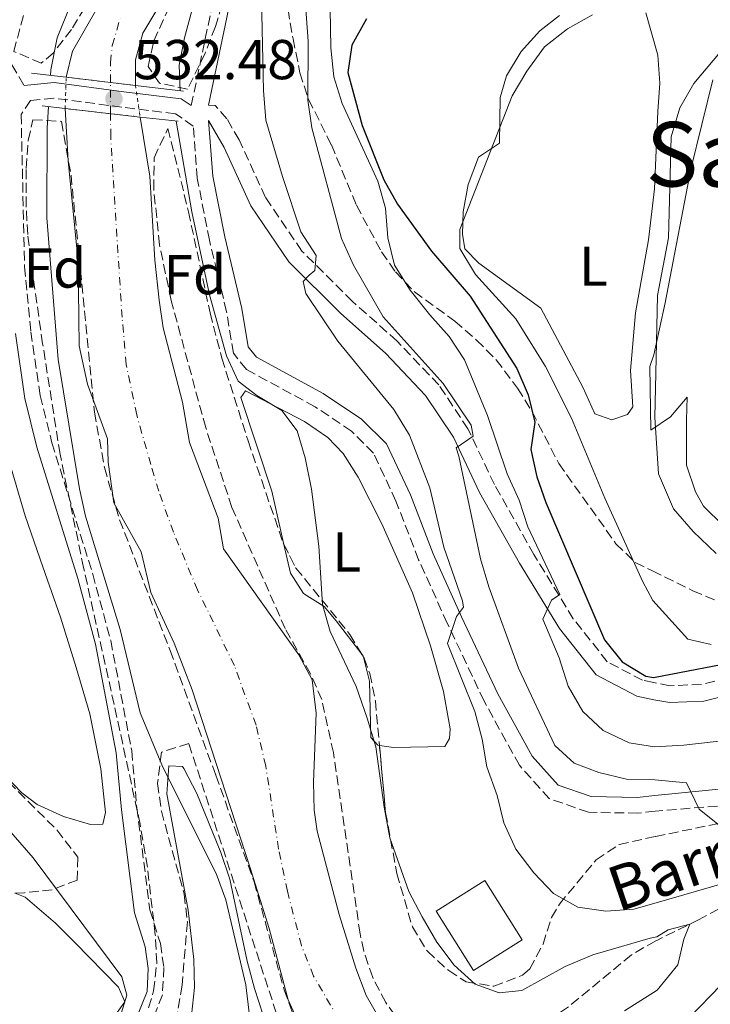
# Model space of a CAD drawing. Units: metres. Extents: x 569857 to 573321, y 4735726 to 4738074.
# Drawn here: x 571376 to 571499, y 4736928 to 4737103 of the extents above; entities that cross this region are included whole.
import ezdxf
from ezdxf.enums import TextEntityAlignment as Align

# ---------------------------------------------------------------- set-up
doc = ezdxf.new("R2010")
doc.units = ezdxf.units.M
doc.header["$MEASUREMENT"] = 0
for name, pattern in [('DGN Style 1', [1.045693079995523, 0.001739921930109024, -1.043953158065414]), ('DGN Style 3', [2.435890702152634, 1.739921930109024, -0.6959687720436097]), ('DGN Style 4', [2.7856150101045474, 1.391937544087219, -0.6959687720436097, 0.001739921930109024, -0.6959687720436097]), ('DGN Style 5', [1.217945351076317, 0.5219765790327072, -0.6959687720436097])]:
    doc.linetypes.add(name, pattern=pattern)
for name, color, linetype, lineweight in [('Barranco lineal', 142, 'DGN Style 3', 13), ('Camino', 7, 'DGN Style 3', 0), ('Cauce permanente', 151, 'Continuous', 13), ('Cauce permanente (área)', 142, 'Continuous', 13), ('Cauce permanente (área) no visto', 142, 'DGN Style 5', 0), ('Cauce permanente no visto', 142, 'DGN Style 1', 13), ('Cota de punto acotado NO terreno', 92, 'Continuous', 0), ('Curva de nivel directora', 30, 'Continuous', 30), ('Curva de nivel intermedia', 30, 'Continuous', 0), ('Edificio', 1, 'Continuous', 13), ('Eje cauce permanente (área)', 70, 'DGN Style 4', 0), ('Estanque', 4, 'Continuous', 0), ('Etiqueta de uso rústico', 92, 'Continuous', 0), ('Etiqueta de zona arbolada', 92, 'Continuous', 0), ('Línea de cambio de uso (parcela vista)', 92, 'Continuous', 0), ('Margen derecho', 7, 'Continuous', 0), ('Puente', 1, 'Continuous', 0), ('Punto acotado NO terreno (símbolo)', 7, 'Continuous', 0), ('Senda', 7, 'DGN Style 3', 0), ('Texto de arroyo-regatas y barrancos', 142, 'Continuous', 0), ('Texto de Área (paraje) menor', 7, 'Continuous', 0), ('Zona arbolada', 92, 'DGN Style 3', 0)]:
    doc.layers.add(name, color=color, linetype=linetype, lineweight=lineweight)
doc.styles.add('Style-Arial', font='arial.ttf')

# ---------------------------------------------------------------- blocks, each defined once
blk = doc.blocks.new('5PANOT')
at = {"layer": 'Estanque', "linetype": 'Continuous', "lineweight": 0}
h = blk.add_hatch(color=1, dxfattribs=at)
edge = h.paths.add_edge_path()
edge.add_arc((0, 0), 0.1559999991919335, 0, 360)

msp = doc.modelspace()

# ---------------------------------------------------------------- linework, layer by layer
at = {"layer": 'Barranco lineal', "color": 142, "linetype": 'DGN Style 3', "lineweight": 13}
msp.add_polyline3d([(571504.7599999999, 4736947.17, 531.4199999999983), (571497.0300000003, 4736942.980000001, 529.6900000000023), (571489.4299999997, 4736939.26, 530.1499999999943), (571489.25, 4736939.180000001, 530.1300000000047), (571484.9299999997, 4736936.680000001, 529.5200000000041), (571473.7000000002, 4736927.4, 527.5), (571465.4699999997, 4736921.76, 526.8300000000017), (571453.9400000004, 4736913.109999999, 526.75)], dxfattribs=at)
at = {"layer": 'Camino', "color": 7, "linetype": 'DGN Style 3', "lineweight": 0}
for points in [[(571406.3899999993, 4737088.170000002, 532.1100000000007), (571410.1399999999, 4737106.090000001, 532.279999999999), (571414.1900000002, 4737118.490000002, 534.3600000000006), (571416.6700000011, 4737123.74, 534.1900000000024), (571417.0899999992, 4737127.910000001, 533.4900000000054), (571416.6299999986, 4737132.92, 532.9700000000013), (571414.4200000003, 4737138.760000001, 533.1499999999943), (571411.1700000004, 4737144.400000002, 533.1499999999943), (571410.6899999997, 4737165.870000001, 534.0099999999948), (571407.7300000004, 4737173.77, 534.3600000000006), (571404.1299999995, 4737179.930000001, 534.7100000000064), (571400.8900000007, 4737193.02, 535.050000000003), (571396.4899999974, 4737219.080000003, 535.3999999999943)], [(571368.4600000004, 4737119.710000002, 533.8300000000017), (571371.9600000008, 4737102.820000002, 533.3099999999977), (571374.3799999993, 4737095.42, 533.3099999999977), (571376.5899999999, 4737091.760000002, 533.3399999999965)], [(571502.6899999998, 4736963.41, 540.9900000000052), (571489.1600000003, 4736962.300000002, 540.1399999999995), (571486.0899999992, 4736961.950000001, 540.1000000000058), (571477.2600000001, 4736962.100000001, 539.3999999999943), (571470.2699999985, 4736964.540000001, 539.0599999999978), (571464.9399999998, 4736970.480000001, 538.3600000000007), (571458.620000001, 4736981.949999999, 536.8099999999977), (571452.0599999985, 4736995.830000003, 534.5500000000029), (571446.9600000001, 4737007.15, 533.5099999999949), (571442.9099999999, 4737017.62, 533.1699999999983), (571438.8999999978, 4737026.190000001, 532.6499999999943), (571434.9999999995, 4737030.090000001, 532.1300000000048), (571428.4999999997, 4737034.440000001, 531.779999999999), (571416.2199999974, 4737041.09, 531.0899999999966), (571413.8999999972, 4737043.990000002, 531.0899999999966), (571412.6900000003, 4737051.410000003, 531.0899999999966), (571409.629999998, 4737064.160000001, 531.2599999999948), (571407.4699999989, 4737075.200000001, 531.6100000000006), (571406.739999998, 4737084.53, 531.779999999999), (571403.5799999974, 4737086.710000002, 532.300000000003), (571394.0199999998, 4737087.880000001, 533.1699999999983), (571381.8599999984, 4737089.510000001, 533.3399999999965), (571377.7099999997, 4737089.07, 533.3399999999965), (571376.0300000011, 4737086.609999999, 533.1699999999983), (571376.6499999979, 4737059.430000001, 532.6499999999943), (571377.7800000012, 4737047.84, 532.300000000003), (571379.4200000018, 4737036.449999999, 531.9600000000064), (571381.5199999984, 4737028.01, 531.6100000000006), (571388.8099999975, 4737004.609999999, 531.6100000000006), (571392.0199999993, 4736992.730000001, 531.6100000000006), (571395.7600000009, 4736973.070000002, 531.6100000000006), (571396.6900000009, 4736962.869999999, 531.779999999999), (571398.9999999999, 4736944.730000001, 532.6499999999943), (571400.8700000006, 4736938.710000002, 532.9900000000052), (571401.4899999975, 4736934.4, 533.6900000000023), (571401.2500000006, 4736929.540000001, 533.8600000000007), (571399.1200000005, 4736924.12, 534.0299999999991)], [(571504.5399999983, 4736986.710000002, 549.0099999999948), (571497.4200000014, 4736984.910000001, 548.5800000000019), (571491.8200000001, 4736984.689999999, 548.3600000000006), (571488.8999999987, 4736985.230000001, 548.5), (571486.9200000007, 4736985.65, 548.2400000000052), (571480.6099999985, 4736988.970000002, 547.5399999999936), (571474.5500000011, 4736996.630000002, 545.8099999999977), (571467.5300000004, 4737008.070000002, 543.729999999996), (571460.4899999974, 4737020.560000001, 541.8300000000017), (571455.7600000022, 4737030.500000002, 540.6100000000006), (571450.5599999987, 4737038.350000001, 538.7100000000065), (571443.1099999989, 4737046.15, 537.5000000000001), (571435.1499999971, 4737053.250000001, 536.4600000000064), (571426.109999998, 4737062.220000001, 534.3800000000049), (571419.6599999996, 4737071.780000002, 532.820000000007), (571414.920000001, 4737082.060000001, 532.479999999996), (571412.7600000018, 4737085.82, 532.1300000000048), (571410.6299999994, 4737088.2, 532.1300000000048), (571409.4699999995, 4737088.260000001, 532.1100000000007)]]:
    msp.add_polyline3d(points, dxfattribs=at)
at = {"layer": 'Cauce permanente', "color": 151, "linetype": 'Continuous', "lineweight": 13}
for points in [[(571403.9500000002, 4737111.449999999, 530.3899999999994), (571397.7699999996, 4737101.09, 530.2200000000012), (571396.4400000004, 4737096.310000001, 530.1100000000006), (571396.4400000004, 4737091.77, 530.0599999999977), (571384.0599999996, 4737093.230000001, 532.6699999999983), (571385.2000000002, 4737097.859999999, 529.529999999999), (571389.5999999996, 4737105.539999999, 529.529999999999)], [(571425.7699999996, 4736924.09, 526.1600000000036), (571423.6900000004, 4736928.619999999, 526.2400000000052), (571420.2800000003, 4736941.359999999, 526.7599999999948), (571416.9199999999, 4736952.199999999, 527.4499999999971), (571406.5300000003, 4736983.949999999, 527.6000000000058), (571403.3399999999, 4736992.26, 527.7200000000012), (571399.1699999999, 4737001.34, 528.1399999999994), (571397.4500000002, 4737008.560000001, 528.5099999999948), (571392.5700000003, 4737017.300000001, 528.6600000000036), (571391.54, 4737024.550000001, 529.0099999999948), (571391.4500000002, 4737028.710000001, 529.0099999999948), (571387.8799999999, 4737038.49, 529.4799999999959), (571386.3600000005, 4737045.289999999, 529.5099999999948), (571386.2300000004, 4737060.289999999, 529.3500000000058), (571384.4299999997, 4737078.32, 529.3500000000058), (571383.9000000004, 4737087.640000001, 529.3500000000058), (571397.2800000003, 4737086.130000001, 531.8500000000058), (571399.0099999999, 4737075.57, 530.0399999999936), (571399.9100000003, 4737060.600000001, 529.529999999999), (571400.6699999999, 4737053.460000001, 529.4100000000036), (571401.3899999997, 4737048.51, 529.3500000000058), (571404.8099999996, 4737035.25, 529.3500000000058), (571406.0499999998, 4737028.09, 529.1699999999983), (571411.1699999999, 4737014.600000001, 529.0099999999948), (571412.1600000003, 4737009.08, 529.0099999999948), (571425.6100000005, 4736990.17, 528.7599999999948), (571427.9400000004, 4736985.710000001, 528.6600000000036), (571428.6500000004, 4736979.800000001, 528.6600000000036), (571428.2000000002, 4736967.5, 528.3500000000058), (571428.29, 4736962.5, 528.1399999999994), (571428.8399999999, 4736958.76, 528.1000000000058), (571432.7999999998, 4736943.84, 528.1300000000047), (571435.7599999999, 4736934.32, 527.6499999999943), (571437.6200000001, 4736929.41, 527.4400000000023), (571440.0899999999, 4736925.050000001, 527.3600000000006)]]:
    msp.add_polyline3d(points, dxfattribs=at)
at = {"layer": 'Cauce permanente (área)', "color": 142, "linetype": 'Continuous', "lineweight": 13}
for points in [[(571396.4400000004, 4737091.77, 530.0599999999977), (571396.4400000004, 4737096.310000001, 530.1100000000006), (571397.7699999996, 4737101.09, 530.2200000000012), (571403.9500000002, 4737111.449999999, 530.3899999999994), (571407.9500000002, 4737120.59, 530.1999999999971), (571409.25, 4737126.4, 530.4199999999983), (571409.0700000003, 4737129.930000001, 530.570000000007), (571406.2699999996, 4737142.449999999, 531.0099999999948)], [(571389.5999999996, 4737105.539999999, 529.529999999999), (571385.2000000002, 4737097.859999999, 529.529999999999), (571384.0599999996, 4737093.230000001, 529.4600000000064)], [(571383.9000000004, 4737087.640000001, 529.3500000000058), (571384.4299999997, 4737078.32, 529.3500000000058), (571386.2300000004, 4737060.289999999, 529.3500000000058), (571386.3600000005, 4737045.289999999, 529.5099999999948), (571387.8799999999, 4737038.49, 529.4799999999959), (571391.4500000002, 4737028.710000001, 529.0099999999948), (571391.54, 4737024.550000001, 529.0099999999948), (571392.5700000003, 4737017.300000001, 528.6600000000036), (571397.4500000002, 4737008.560000001, 528.5099999999948), (571399.1699999999, 4737001.34, 528.1399999999994), (571403.3399999999, 4736992.26, 527.7200000000012), (571406.5300000003, 4736983.949999999, 527.6000000000058), (571416.9199999999, 4736952.199999999, 527.4499999999971), (571420.2800000003, 4736941.359999999, 526.7599999999948), (571423.6900000004, 4736928.619999999, 526.2400000000052), (571425.7699999996, 4736924.09, 526.1600000000036)], [(571453.9400000004, 4736913.109999999, 526.75), (571451.3600000005, 4736915.560000001, 526.929999999993), (571443.4299999997, 4736921.27, 527.2700000000041), (571440.0899999999, 4736925.050000001, 527.3600000000006), (571437.6200000001, 4736929.41, 527.4400000000023), (571435.7599999999, 4736934.32, 527.6499999999943), (571432.7999999998, 4736943.84, 528.1300000000047), (571428.8399999999, 4736958.76, 528.1000000000058), (571428.29, 4736962.5, 528.1399999999994), (571428.2000000002, 4736967.5, 528.3500000000058), (571428.6500000004, 4736979.800000001, 528.6600000000036), (571427.9400000004, 4736985.710000001, 528.6600000000036), (571425.6100000005, 4736990.17, 528.7599999999948), (571412.1600000003, 4737009.08, 529.0099999999948), (571411.1699999999, 4737014.600000001, 529.0099999999948), (571406.0499999998, 4737028.09, 529.1699999999983), (571404.8099999996, 4737035.25, 529.3500000000058), (571401.3899999997, 4737048.51, 529.3500000000058), (571400.6699999999, 4737053.460000001, 529.4100000000036), (571399.9100000003, 4737060.600000001, 529.529999999999), (571399.0099999999, 4737075.57, 530.0399999999936), (571397.2800000003, 4737086.130000001, 530.0399999999936)]]:
    msp.add_polyline3d(points, dxfattribs=at)
at = {"layer": 'Cauce permanente (área) no visto', "color": 142, "linetype": 'DGN Style 5', "lineweight": 0, "extrusion": (-0.0005626643513942295, -0.01965808587057295, 0.9998066028331345), "elevation": -92914.32532983067, "flags": 128}
msp.add_lwpolyline([(435618.0155458867, 4750587.650292517), (435618.0155458867, 4750593.243663593)], dxfattribs=at)
at = {"layer": 'Cauce permanente (área) no visto', "color": 142, "linetype": 'DGN Style 5', "lineweight": 0, "extrusion": (0.0005166782512541254, -0.003469125400733, 0.9999938490873526), "elevation": -15608.28053187097, "flags": 128}
msp.add_lwpolyline([(571396.0898579829, 4737066.127898558), (571396.9298682043, 4737060.487864622)], dxfattribs=at)
at = {"layer": 'Cauce permanente no visto', "color": 142, "linetype": 'DGN Style 1', "lineweight": 13}
msp.add_polyline3d([(571397.2800000003, 4737086.130000001, 530.0399999999936), (571397.2800000003, 4737086.130000001, 531.8500000000058), (571383.9000000004, 4737087.640000001, 532.320000000007), (571384.0599999996, 4737093.230000001, 529.4600000000064), (571396.4400000004, 4737091.77, 532.0399999999936)], close=True, dxfattribs=at)
at = {"layer": 'Curva de nivel directora', "color": 30, "linetype": 'Continuous', "lineweight": 30, "elevation": 550.0000000000001, "flags": 128}
msp.add_lwpolyline([(571437.6799999997, 4737103.65), (571435.0099999985, 4737098.980000001), (571434.3400000002, 4737094.07), (571436.8999999994, 4737084.62), (571440.7399999995, 4737074.920000002), (571443.1899999992, 4737070.560000001), (571449.24, 4737062.230000001), (571456.1800000002, 4737054.190000001), (571464.4900000006, 4737041.26), (571466.509999999, 4737036.550000003), (571467.6800000002, 4737031.680000001), (571466.9499999993, 4737026.840000001), (571468.0499999991, 4737021.960000001), (571469.6399999983, 4737017.390000002), (571480.1399999991, 4736992.860000002), (571483.2699999984, 4736988.970000002), (571487.5199999998, 4736986.359999999), (571488.8799999986, 4736986.12), (571505.5599999998, 4736989.380000001)], dxfattribs=at)
at = {"layer": 'Curva de nivel intermedia', "color": 30, "linetype": 'Continuous', "lineweight": 0, "flags": 128}
for points, elevation in [([(571381.2600000014, 4737093.560000001), (571381.3200000017, 4737094.56), (571382.4600000016, 4737100.269999999), (571390.3200000006, 4737119.67), (571394.0199999998, 4737135.15), (571396.2500000005, 4737136.909999999), (571403.8500000001, 4737136.3), (571409.0500000013, 4737135.499999999), (571412.3700000006, 4737133.159999999), (571413.3600000008, 4737130.060000001), (571412.9000000004, 4737125.51), (571407.9200000004, 4737110.420000001), (571405.1700000011, 4737100.279999999), (571404.2300000001, 4737095.369999999), (571404.3900000011, 4737090.829999999)], 530.0000000000001), ([(571426.1100000005, 4737115.210000001), (571427.2500000002, 4737099.649999999), (571427.2100000001, 4737089.15), (571427.9200000007, 4737084.199999999), (571433.2200000006, 4737064.49), (571435.3600000017, 4737059.680000001), (571440.620000001, 4737050.470000001), (571451.35, 4737038.57), (571456.3099999998, 4737031.149999999), (571456.690000002, 4737029.220000001), (571453.6600000011, 4737027.100000001), (571454.1200000015, 4737025.619999997), (571458.0100000009, 4737007.339999998), (571459.4800000016, 4737002.32), (571464.7499999999, 4736987.820000002), (571471.2600000009, 4736973.999999999), (571474.7300000022, 4736970.880000001), (571479.0999999997, 4736969.210000001), (571484.0199999993, 4736968.039999999), (571489.1, 4736967.869999999), (571494.7800000019, 4736967.349999999), (571497.0100000004, 4736962.65), (571500.6300000012, 4736959.77)], 540.0000000000001), ([(571501.4900000017, 4736949.480000001), (571489.3600000015, 4736945.96), (571485.3600000005, 4736944.840000001), (571480.3700000015, 4736944.470000001), (571475.3800000004, 4736945.17), (571471.0100000006, 4736947.59), (571467.5199999993, 4736951.279999998), (571464.3000000007, 4736955.529999999), (571462.1300000002, 4736960.239999998), (571460.9600000012, 4736965.100000001), (571459.1399999995, 4736970.189999999), (571458.3200000015, 4736975.119999998), (571457.0000000005, 4736980.060000001), (571452.11, 4736992.220000001), (571453.7100000003, 4736997.01), (571454.9500000008, 4736998.670000001), (571454.780000001, 4736999.849999999), (571451.4400000017, 4737009.380000002), (571448.9600000005, 4737019.960000001), (571445.3100000005, 4737029.390000001), (571442.5099999999, 4737033.939999999), (571432.5099999995, 4737046.13), (571426.8500000001, 4737054.659999999), (571426.3800000007, 4737056.779999998), (571427.4200000003, 4737057.930000001), (571428.4600000017, 4737058.740000002), (571428.6900000019, 4737061.439999999), (571425.9600000005, 4737065.640000001), (571422.6400000014, 4737075.509999999), (571419.6900000009, 4737085.569999999), (571419.2900000007, 4737090.890000001), (571418.8000000012, 4737112.759999999)], 535), ([(571431.0900000003, 4737108.960000001), (571431.3200000006, 4737098.470000002), (571431.800000001, 4737093.300000002), (571433.2899999997, 4737088.529999999), (571439.6700000011, 4737074.680000001), (571441.0400000013, 4737069.87), (571441.4600000015, 4737064.57), (571442.6700000007, 4737059.720000001), (571445.4600000002, 4737055.27), (571448.9400000004, 4737050.830000001), (571452.4299999997, 4737047.009999999), (571455.1299999997, 4737042.8), (571459.2699999993, 4737032.88), (571462.7800000006, 4737022.48), (571464.8700000006, 4737017.77), (571466.4500000009, 4737013.029999999), (571472.1399999993, 4737000.98), (571470.6700000009, 4736999.949999999), (571469.1200000019, 4736996.58), (571472.040000001, 4736989.630000002), (571473.6400000014, 4736984.619999998), (571476.2300000021, 4736980.069999999), (571479.9000000021, 4736976.67), (571484.5500000013, 4736974.52), (571489.0300000006, 4736973.789999999), (571494.29, 4736974.099999999), (571531.3600000005, 4736978.300000001)], 545), ([(571477.9599999997, 4737104.359999998), (571473.5400000009, 4737101.84), (571469.4300000003, 4737098.63), (571466.2699999998, 4737094.300000001), (571463.6700000003, 4737089.91), (571454.2800000003, 4737066.07), (571454.2800000003, 4737062.67), (571457.0800000011, 4737058.05), (571464.2800000005, 4737050.149999999), (571469.5900000012, 4737041.65), (571474.2300000016, 4737032.390000001), (571480.2000000017, 4737018.119999999), (571486.9699999997, 4737003.239999999), (571488.72, 4736999.890000001), (571494.9699999995, 4736993.009999999), (571499.1400000004, 4736992.060000001)], 555.0000000000001), ([(571506.4299999992, 4737104.41), (571496.0500000013, 4737092.11), (571493.5700000003, 4737087.76), (571492.0200000014, 4737082.600000001), (571491.5099999994, 4737064.57), (571489.5800000007, 4737054.279999999), (571489.2600000009, 4737040.449999998), (571489.1, 4737032.539999999), (571489.7400000015, 4737022.470000001), (571492.4600000016, 4737016.259999999), (571495.9700000009, 4737012.189999999), (571500.0700000002, 4737008.26)], 560), ([(571370.3600000005, 4736809.02), (571383.1900000003, 4736825.470000001), (571403.9400000017, 4736848.8), (571414.8300000017, 4736868.27), (571416.7100000014, 4736872.899999999), (571417.0399999999, 4736878.199999998), (571415.510000001, 4736894.679999999), (571415.6699999997, 4736899.67), (571417.0800000002, 4736910.039999999), (571416.7900000018, 4736925.779999999), (571416.1000000011, 4736931.3), (571412.5600000006, 4736946.479999999), (571410.8300000007, 4736951.170000001), (571401.310000001, 4736970.140000001), (571397.2600000009, 4736979.84), (571393.7300000014, 4736994.73), (571387.5199999999, 4737014.949999999), (571386.4400000003, 4737019.829999999), (571382.6300000015, 4737042.869999999), (571380.64, 4737068.150000001), (571380.7000000003, 4737084.189999999), (571380.9300000005, 4737087.98)], 530.0000000000001), ([(571403.7200000006, 4737085.409999999), (571406.51, 4737069.239999999), (571409.6300000002, 4737054.4), (571412.7000000015, 4737043.550000001), (571414.750000001, 4737038.990000002), (571418.1100000006, 4737036.430000001), (571422.5700000019, 4737033.77), (571425.280000001, 4737030.140000001), (571426.7400000006, 4737025.359999998), (571427.8600000005, 4737019.769999999), (571429.1400000012, 4737009.560000001), (571429.8099999995, 4736999.16), (571431.1799999997, 4736994.359999998), (571435.8300000011, 4736984.54), (571437.7900000013, 4736978.909999999), (571439.3300000014, 4736973.769999999), (571440.780000002, 4736963.010000001), (571441.8300000003, 4736957.57), (571445.190000002, 4736947.960000001), (571447.6100000005, 4736943.449999998), (571450.2000000011, 4736938.96), (571453.27, 4736934.840000001), (571457.0400000007, 4736931.449999999), (571461.3300000001, 4736929.919999998), (571465.3700000013, 4736930.289999999), (571473.1000000006, 4736934.579999999), (571478.0400000003, 4736936.66), (571488.2400000016, 4736939.619999999), (571489.4300000007, 4736939.869999999), (571491.5000000005, 4736941.13), (571495.3700000019, 4736942.119999998), (571494.2699999999, 4736939.480000001), (571493.1900000003, 4736934.909999999), (571489.5400000003, 4736930.350000001), (571483.7000000019, 4736926.7)], 530.0000000000001), ([(571370.9800000017, 4736962.21), (571378.1900000002, 4736954), (571393.9999999997, 4736932.719999999), (571394.9000000005, 4736929.480000001), (571393.4000000006, 4736924.689999999), (571390.8800000015, 4736920.300000001), (571388.0600000008, 4736915.949999998), (571384.820000002, 4736912.150000001), (571381.1600000008, 4736908.529999998), (571377.9600000001, 4736904.679999999), (571374.870000001, 4736900.210000001)], 535), ([(571465.6600000019, 4736772.05), (571471.3700000005, 4736781.989999999), (571475.6599999998, 4736798.98), (571478.4200000003, 4736808.17), (571480.6300000009, 4736821.449999999), (571482.5300000008, 4736828.109999998), (571484.8700000009, 4736835.470000001), (571487.0200000012, 4736841.220000001), (571488.74, 4736846.05), (571489.9800000006, 4736851.779999998), (571490.4299999998, 4736854.01), (571492.2400000005, 4736857.329999999), (571492.2200000002, 4736862.029999999), (571490.2399999999, 4736870.880000001), (571488.7600000001, 4736875.25), (571486.3000000014, 4736883.409999999), (571479.92, 4736902.029999998), (571479.3400000011, 4736905.710000002), (571481.2099999997, 4736910.499999999), (571487.9900000013, 4736918.310000001), (571489.660000001, 4736919.640000002), (571500.9599999997, 4736931.32), (571513.6800000002, 4736941.83), (571517.850000001, 4736944.800000001)], 535)]:
    msp.add_lwpolyline(points, dxfattribs=dict(at, elevation=elevation))
at = {"layer": 'Edificio', "color": 1, "linetype": 'Continuous', "lineweight": 13, "extrusion": (-0.01401452385394256, -0.008800432826634954, 0.9998630633757861), "elevation": -49161.80528934816, "flags": 128}
msp.add_lwpolyline([(571416.7798758437, 4736690.111069466), (571408.0783477603, 4736684.650858021), (571401.4290008963, 4736695.241268132), (571410.1305289789, 4736700.701479575), (571416.7798758437, 4736690.111069466)], close=True, dxfattribs=at)
at = {"layer": 'Edificio', "color": 51, "linetype": 'Continuous', "lineweight": 13, "extrusion": (-0.01401452385394256, -0.008800432826634954, 0.9998630633757861), "elevation": -49161.80528934815, "flags": 128}
msp.add_lwpolyline([(571408.0783477603, 4736684.650858021), (571401.4290008963, 4736695.241268132), (571410.1305289789, 4736700.701479575), (571416.7798758437, 4736690.111069466), (571408.0783477603, 4736684.650858021)], dxfattribs=at)
at = {"layer": 'Eje cauce permanente (área)', "color": 70, "linetype": 'DGN Style 4', "lineweight": 0}
msp.add_polyline3d([(571434.1399999997, 4736922.720000001, 526.7100000000064), (571428.2100000001, 4736932.890000001, 526.8999999999943), (571426.04, 4736938.32, 527.0599999999977), (571423.5300000003, 4736948.01, 527.6699999999983), (571421.9699999997, 4736955.550000001, 527.7400000000052), (571419.6799999997, 4736970.369999999, 527.9799999999959), (571417.9500000002, 4736977.66, 528.0500000000029), (571414.0800000001, 4736988.279999999, 528.1399999999994), (571407.5099999999, 4737001.76, 528.5), (571403.1900000004, 4737012.100000001, 528.75), (571400.5999999996, 4737019.380000001, 528.8800000000047), (571399.1699999999, 4737024.140000001, 528.9900000000052), (571396.6600000003, 4737032.99, 529.2299999999959), (571394.7800000003, 4737041.960000001, 529.4199999999983), (571394.04, 4737050.41, 529.4499999999971), (571392.0099999999, 4737082.630000001, 529.7599999999948), (571392, 4737086.730000001, 532.679999999993), (571391.9800000004, 4737092.300000001, 532.2299999999959), (571391.9600000001, 4737095.84, 530.4600000000064), (571392.2999999998, 4737098.869999999, 529.8399999999965), (571393.6799999997, 4737103.67, 529.8600000000006)], dxfattribs=at)
at = {"layer": 'Línea de cambio de uso (parcela vista)', "color": 92, "linetype": 'Continuous', "lineweight": 0, "extrusion": (-0.3924043261448403, -0.09993474551870371, 0.9143477956778405), "elevation": -697137.704528142, "flags": 128}
msp.add_lwpolyline([(-4449435.572193918, 1575479.330784248), (-4449435.748858571, 1575479.330784248), (-4449436.150065933, 1575479.143344332)], dxfattribs=at)
at = {"layer": 'Línea de cambio de uso (parcela vista)', "color": 92, "linetype": 'Continuous', "lineweight": 0, "elevation": 532.1399999999994, "flags": 128}
msp.add_lwpolyline([(571439.9661999998, 4736974.0437), (571439.6799999997, 4736974.09), (571438.4400000004, 4736975.449999999), (571438.2100000001, 4736985.49), (571437.1135999998, 4736989.798800001)], dxfattribs=at)
at = {"layer": 'Línea de cambio de uso (parcela vista)', "color": 92, "linetype": 'Continuous', "lineweight": 0}
for points in [[(571481.4199999999, 4737032.119999999, 559.1900000000023), (571478.4199999999, 4737033.180000001, 558.6999999999971), (571476.2699999996, 4737037.930000001, 558.1399999999994), (571468.75, 4737052.02, 556.3399999999965), (571457.6900000004, 4737060.09, 555.4100000000036), (571455.2100000001, 4737062.630000001, 555.0599999999977), (571454.7999999998, 4737065.220000001, 554.7100000000064), (571454.8799999999, 4737069.210000001, 554.7100000000064), (571455.8200000003, 4737074.100000001, 554.7100000000064), (571457.6100000005, 4737078.970000001, 554.7100000000064), (571461.3600000005, 4737081.480000001, 554.8899999999994), (571461.5199999996, 4737089.619999999, 554.8899999999994), (571462.6500000004, 4737093.460000001, 554.7100000000064), (571465.2599999999, 4737097.82, 554.6300000000047), (571468.5599999996, 4737101.52, 554.6399999999994), (571472.0999999996, 4737104.24, 554.7100000000064)], [(571487.4900000002, 4737104.74, 555.6699999999983), (571489.6100000005, 4737097.140000001, 556.75), (571490.0099999999, 4737092.189999999, 556.9100000000036), (571489.6600000003, 4737087.140000001, 556.9600000000064), (571489.04, 4737073.33, 558.4799999999959), (571487.9699999997, 4737064.24, 559.2700000000041), (571485.6699999999, 4737051.220000001, 559.4199999999983), (571484.7300000004, 4737040.939999999, 559.9700000000012), (571485.1699999999, 4737034.449999999, 559.8500000000058), (571484.2100000001, 4737033.07, 559.6199999999953), (571481.4199999999, 4737032.119999999, 559.1900000000023)], [(571501.3799999999, 4737013.180000001, 563.2400000000052), (571497.7800000003, 4737016.689999999, 563.1199999999953), (571496.3700000001, 4737019.25, 563.0200000000041), (571494.7599999999, 4737024.01, 562.6699999999983), (571494.7800000003, 4737032.109999999, 562.1600000000036), (571494.9000000004, 4737036.130000001, 562.3800000000047), (571491.8700000001, 4737032.65, 561.0800000000017), (571488.3700000001, 4737030.289999999, 560.1100000000006), (571488.2300000004, 4737041.600000001, 561.9400000000023), (571488.9100000003, 4737043.710000001, 561.9400000000023), (571490.9400000004, 4737052.99, 561.9400000000023), (571495.5199999996, 4737076.82, 561.2899999999936), (571499.4600000001, 4737092.76, 560.429999999993)], [(571360.0987999998, 4737086.0562, 534.8631000000023), (571365.2300000004, 4737086.91, 534.570000000007), (571367.4900000002, 4737086.439999999, 534.3899999999994), (571368.1100000005, 4737081.529999999, 533.6999999999971), (571370.5300000003, 4737064.029999999, 533.3500000000058), (571372.75, 4737030.430000001, 532.320000000007), (571373.6600000003, 4737025.52, 532.1699999999983), (571376.7800000003, 4737015, 531.6499999999943), (571379.8799999999, 4737005.92, 531.3600000000006), (571383.04, 4736996.890000001, 531.4499999999971), (571385.8399999999, 4736987.939999999, 531.8000000000029), (571388.2800000003, 4736979.680000001, 531.8000000000029), (571390.2300000004, 4736969.850000001, 531.9700000000012), (571391.0999999996, 4736962.08, 532.1399999999994), (571390.6299999999, 4736959.99, 532.1399999999994), (571388.3799999999, 4736959.939999999, 532.1399999999994), (571383.5800000001, 4736961.350000001, 532.1399999999994), (571378.8700000001, 4736963.49, 532.2299999999959), (571376.1299999999, 4736965.550000001, 532.320000000007), (571365.6156000001, 4736976.446000001, 532.4906999999948)], [(571422.9181000004, 4737009.868100001, 530.7075000000041), (571420.7400000002, 4737019.380000001, 530.6100000000006), (571415.2300000004, 4737036.08, 530.4100000000036), (571416.0700000003, 4737037.310000001, 530.4100000000036), (571426.5899999999, 4737031.83, 530.4100000000036), (571430.7300000004, 4737028.980000001, 530.4900000000052), (571433.4800000004, 4737026.100000001, 530.5800000000017), (571436.1699999999, 4737021.859999999, 530.6699999999983), (571440.4000000004, 4737013.59, 530.929999999993), (571445.8399999999, 4737001.26, 531.4600000000064), (571449.0599999996, 4736991.82, 531.8399999999965), (571451.3799999999, 4736983.67, 532.1399999999994), (571452.6100000005, 4736976.99, 532.320000000007), (571452.4699999997, 4736975.25, 532.1399999999994), (571451.6399999997, 4736973.850000001, 532.1399999999994), (571442.4600000001, 4736973.640000001, 532.1399999999994), (571439.9661999998, 4736974.0437, 532.1399999999994)], [(571436.8049, 4736990.316500001, 532.0641000000032), (571432.25, 4736996.27, 530.7599999999948), (571430.1100000005, 4736998.82, 530.7599999999948), (571426.4199999999, 4737001.16, 530.7599999999948), (571424.0899999999, 4737004.75, 530.7599999999948), (571422.9181000004, 4737009.868100001, 530.7075000000041)], [(571424.7345000004, 4736917.346899999, 529.2719999999972), (571421.5300000003, 4736921.449999999, 529.5), (571419.2300000004, 4736925.92, 529.7299999999959), (571417.6500000004, 4736930.66, 529.9700000000012), (571416.3600000005, 4736935.539999999, 530.1999999999971), (571413.25, 4736950.189999999, 529.8500000000058), (571411.6399999997, 4736954.92, 529.8699999999953), (571407.3600000005, 4736965.470000001, 530.0200000000041), (571405.0499999998, 4736969.91, 530.1900000000023), (571404.8300000001, 4736970.27, 530.1999999999971), (571402.4000000004, 4736970.390000001, 530.1999999999971), (571402.0499999998, 4736965.380000001, 530.1999999999971), (571405.8099999996, 4736944.640000001, 530.4900000000052), (571406.8200000003, 4736935.869999999, 530.5), (571406.9400000004, 4736930.82, 530.5399999999936), (571406.4000000004, 4736925.859999999, 530.7700000000041), (571404.2199999997, 4736920.710000001, 531.0599999999977), (571402.3189000003, 4736918.550200001, 531.2400000000052)], [(571338.3099999996, 4736838.230000001, 534.9100000000036), (571341.8499999996, 4736844.140000001, 535.2200000000012), (571351.8600000005, 4736861.17, 535.3899999999994), (571365.2400000002, 4736885.720000001, 535.6399999999994), (571375.4900000002, 4736903.970000001, 536.0899999999965), (571378.1500000004, 4736908.210000001, 536.1100000000006), (571385.8899999997, 4736918.76, 536.0899999999965), (571392.9800000004, 4736926.130000001, 535.8300000000017), (571394.5099999999, 4736928.310000001, 535.9100000000036), (571393.4100000003, 4736930.880000001, 536.0899999999965), (571385.6100000005, 4736938.850000001, 536.779999999999), (571382.1399999997, 4736942.310000001, 537.4100000000036), (571376.7599999999, 4736946.960000001, 538.679999999993), (571374.9567, 4736947.6975, 538.9772999999988)]]:
    msp.add_polyline3d(points, dxfattribs=at)
at = {"layer": 'Margen derecho', "color": 7, "linetype": 'Continuous', "lineweight": 0}
for points in [[(571409.4699999995, 4737088.260000001, 532.1100000000007), (571413.039999999, 4737105.320000002, 532.279999999999), (571416.9799999995, 4737117.37, 534.3600000000006), (571419.5700000002, 4737122.859999999, 534.1900000000024)], [(571406.3899999993, 4737088.170000002, 532.1100000000007), (571404.5900000001, 4737089.400000001, 532.300000000003), (571394.3799999974, 4737090.65, 533.1699999999983), (571381.8999999984, 4737092.32, 533.3399999999965), (571376.5899999999, 4737091.760000002, 533.3399999999965)], [(571505.3899999999, 4736983.830000001, 549.0099999999948), (571497.8500000007, 4736981.92, 548.5800000000019), (571491.760000002, 4736981.680000001, 548.3600000000006), (571488.9300000002, 4736982.160000001, 548.5800000000019), (571485.8999999991, 4736982.800000001, 548.2400000000052), (571478.6499999983, 4736986.609999999, 547.5399999999936), (571472.0799999969, 4736994.910000001, 545.8099999999977), (571464.9499999988, 4737006.550000002, 543.729999999996), (571457.8299999975, 4737019.180000001, 541.8300000000017), (571453.1499999971, 4737029.02, 540.6100000000006), (571448.2099999995, 4737036.470000002, 538.7100000000065), (571441.019999999, 4737043.990000002, 537.5000000000001), (571433.0899999986, 4737051.060000001, 536.4600000000064), (571423.7899999979, 4737060.300000001, 534.3800000000049), (571417.0399999977, 4737070.300000002, 532.820000000007), (571412.2499999999, 4737080.680000002, 532.479999999996), (571409.4699999995, 4737085.529999999, 531.9799999999959), (571410.2399999984, 4737075.570000002, 531.6100000000006), (571412.3599999994, 4737064.750000001, 531.2599999999948), (571415.4299999983, 4737051.960000002, 531.0899999999966), (571416.5399999992, 4737045.16, 531.0899999999966), (571418.0399999992, 4737043.28, 531.0899999999966), (571429.9400000013, 4737036.840000001, 531.779999999999), (571436.7800000011, 4737032.260000001, 532.1300000000048), (571441.2199999979, 4737027.820000002, 532.6499999999943), (571445.4800000003, 4737018.720000003, 533.1699999999983), (571449.5300000005, 4737008.220000002, 533.5099999999949), (571454.6000000021, 4736997.000000001, 534.5500000000029), (571461.1000000021, 4736983.220000001, 536.8099999999977), (571467.230000001, 4736972.109999999, 538.3600000000007), (571471.8700000012, 4736966.939999999, 539.0599999999978), (571477.7499999997, 4736964.890000002, 539.3999999999943), (571485.9599999995, 4736964.750000002, 540.1000000000058), (571489.129999999, 4736965.109999999, 540.1499999999943), (571502.339999999, 4736966.390000002, 540.9900000000052)], [(571375.0100000018, 4737047.510000002, 532.300000000003), (571376.6799999992, 4737035.910000001, 531.9600000000064), (571378.8299999973, 4737027.250000002, 531.6100000000006), (571386.1299999973, 4737003.830000001, 531.6100000000006), (571389.3000000013, 4736992.11, 531.6100000000006), (571392.9899999973, 4736972.680000001, 531.6100000000006), (571393.9100000003, 4736962.57, 531.779999999999), (571396.2600000016, 4736944.140000001, 532.6499999999943), (571398.1399999993, 4736938.100000001, 532.9900000000052), (571398.6900000013, 4736934.260000002, 533.6900000000023), (571398.4899999979, 4736930.130000001, 533.8600000000007), (571396.6399999994, 4736925.439999999, 534.0299999999991), (571392.5399999978, 4736919.490000002, 534.3800000000049), (571385.8599999992, 4736911.61, 534.0299999999991), (571377.4599999995, 4736901.02, 534.0299999999991), (571371.4800000002, 4736891.130000002, 533.8600000000007)]]:
    msp.add_polyline3d(points, dxfattribs=at)
at = {"layer": 'Puente', "color": 1, "linetype": 'Continuous', "lineweight": 0, "extrusion": (0.05108016796026103, -0.006043520682494418, 0.9986762700189246), "elevation": 1089.637732957541, "flags": 128}
msp.add_lwpolyline([(4771416.400317917, -10800.22861222713), (4771416.400317917, -10794.00734226033)], dxfattribs=at)
at = {"layer": 'Puente', "color": 1, "linetype": 'Continuous', "lineweight": 0, "extrusion": (0.05012650736008325, -0.005911526721946558, 0.9987253812293424), "elevation": 1170.025124346525, "flags": 128}
msp.add_lwpolyline([(4771411.973619518, -12610.35901402484), (4771411.973619518, -12597.87731141562)], dxfattribs=at)
at = {"layer": 'Puente', "color": 1, "linetype": 'Continuous', "lineweight": 0, "extrusion": (0.05068759919543204, -0.005987657912263959, 0.9986966082051791), "elevation": 1129.975258085244, "flags": 128}
msp.add_lwpolyline([(4771414.336306289, -11694.79027509736), (4771414.336306289, -11686.16959067003)], dxfattribs=at)
at = {"layer": 'Puente', "color": 1, "linetype": 'Continuous', "lineweight": 0, "extrusion": (0.03574770130608969, -0.004058313902655387, 0.9993526064105692), "elevation": 1733.047740244117, "flags": 128}
msp.add_lwpolyline([(4771306.358742244, -33339.21319847077), (4771306.358742244, -33343.38249097718)], dxfattribs=at)
at = {"layer": 'Puente', "color": 1, "linetype": 'Continuous', "lineweight": 0, "extrusion": (0.03466418377069845, -0.003912026718544675, 0.9993913599838977), "elevation": 1806.9391061973, "flags": 128}
msp.add_lwpolyline([(4771283.17395227, -36507.02008642408), (4771283.17395227, -36520.49322265876)], dxfattribs=at)
at = {"layer": 'Puente', "color": 1, "linetype": 'Continuous', "lineweight": 0, "extrusion": (0.03633896766870472, -0.004067395505694322, 0.9993312442441562), "elevation": 2027.878770908173, "flags": 128}
msp.add_lwpolyline([(4771247.757761437, -40876.14534606715), (4771247.757761437, -40882.98231908178)], dxfattribs=at)
at = {"layer": 'Senda', "color": 7, "linetype": 'DGN Style 3', "lineweight": 0}
msp.add_polyline3d([(571423.6499999971, 4737105.330000001, 537.0200000000041), (571424.5500000002, 4737100.100000001, 537.6499999999943), (571425.7800000017, 4737094.020000001, 538.4600000000065), (571427.3299999984, 4737089.290000001, 538.9700000000013), (571431.3899999998, 4737081.15, 541.5599999999978), (571435.8700000013, 4737070.380000002, 543.5099999999948), (571440.3399999995, 4737062.090000002, 544.5899999999966), (571442.8099999971, 4737058.540000002, 545.1999999999972), (571446.1900000012, 4737054.930000001, 545.8899999999995), (571453.4200000019, 4737049.699999999, 546.1100000000007), (571457.3099999989, 4737046.350000001, 546.6600000000036), (571460.7899999992, 4737042.820000002, 547.3999999999943), (571464.609999999, 4737037.75, 548.6399999999994), (571467.1999999996, 4737033.580000003, 549.570000000007), (571471.9499999994, 4737024.33, 551.3000000000029), (571482.1700000009, 4737010.01, 553.9499999999971), (571485.6099999986, 4737006.680000002, 555.3999999999943), (571488.6599999996, 4737005.180000001, 555.6199999999955), (571495.8799999993, 4737001.609999999, 557.1300000000047), (571500.0399999989, 4736999.84, 557.3500000000059)], dxfattribs=at)
at = {"layer": 'Zona arbolada', "color": 92, "linetype": 'DGN Style 3', "lineweight": 0, "extrusion": (-0.004163343332824098, 0.006982062986941681, 0.9999669581384876), "elevation": 31227.59254403508, "flags": 128}
msp.add_lwpolyline([(571434.0701622696, 4736887.744641543), (571434.3788799949, 4736887.226928924)], dxfattribs=at)
at = {"layer": 'Zona arbolada', "color": 92, "linetype": 'DGN Style 3', "lineweight": 0}
for points in [[(571370.2199999997, 4737269.65, 538.6000000000058), (571370.9100000003, 4737259.680000001, 538.6399999999994), (571371.3399999999, 4737246.810000001, 538.5800000000017), (571371.4800000004, 4737225.83, 537.9400000000023), (571372.0800000001, 4737215.84, 537.2299999999959), (571373.5, 4737205.960000001, 536.4199999999983), (571376.29, 4737195.810000001, 536.1499999999943), (571388.9800000004, 4737156.699999999, 535.6399999999994), (571392.7400000002, 4737143.850000001, 535.5200000000041), (571393.7199999997, 4737138.99, 535.5200000000041), (571394.0499999998, 4737134.029999999, 535.5200000000041), (571393.8099999996, 4737129.01, 535.5200000000041), (571393.0800000001, 4737123.960000001, 535.5200000000041), (571391.9800000004, 4737118.930000001, 535.5200000000041), (571389.3499999996, 4737110.17, 535.5200000000041), (571387.3700000001, 4737105.609999999, 535.5200000000041), (571385.0300000003, 4737101.75, 535.5200000000041), (571381.79, 4737097.600000001, 535.5200000000041), (571379.6299999999, 4737095.74, 535.5200000000041), (571374.7199999997, 4737097.84, 535.5200000000041), (571377.4785000002, 4737108.0374, 535.5200000000041)], [(571387.3700000001, 4737105.609999999, 535.5200000000041), (571385.0300000003, 4737101.75, 535.5200000000041), (571381.79, 4737097.600000001, 535.5200000000041), (571379.6299999999, 4737095.74, 535.5200000000041), (571374.7199999997, 4737097.84, 535.5200000000041), (571383.3600000005, 4737129.779999999, 535.5200000000041)], [(571414.5599999996, 4737115.51, 535), (571410.7199999997, 4737102.300000001, 535), (571408.8399999999, 4737097.5, 535), (571405.7199999997, 4737091.130000001, 535), (571400.7000000002, 4737092.16, 534.5599999999977), (571398.7000000002, 4737095.130000001, 534.3099999999977), (571399.6900000004, 4737099.74, 534.2599999999948), (571404.04, 4737109.140000001, 534.3399999999965)], [(571414.5599999996, 4737115.51, 535), (571410.7199999997, 4737102.300000001, 535), (571408.8399999999, 4737097.5, 535), (571405.7199999997, 4737091.130000001, 535), (571400.7000000002, 4737092.16, 534.5599999999977), (571398.7000000002, 4737095.130000001, 534.3099999999977), (571399.6900000004, 4737099.74, 534.2599999999948), (571404.04, 4737109.140000001, 534.3399999999965)], [(571398.7800000003, 4736927.199999999, 534.1999999999971), (571399.6699999999, 4736930.24, 534.1300000000047), (571400.2400000002, 4736935.220000001, 533.9900000000052), (571399.9699999997, 4736940.24, 533.8399999999965), (571398.5599999996, 4736952.300000001, 533.5899999999965), (571397.2599999999, 4736959.980000001, 533.4400000000023), (571392.6200000001, 4736981.359999999, 532.0500000000029), (571387.1799999997, 4737005.75, 531.8300000000017), (571382.9800000004, 4737025.980000001, 532.5), (571379.8700000001, 4737045.699999999, 533.7599999999948), (571378.0499999998, 4737058.289999999, 534.1300000000047), (571377.2000000002, 4737065.199999999, 534.1300000000047), (571376.9400000004, 4737070.189999999, 534.1300000000047), (571376.9400000004, 4737076.970000001, 534.1300000000047), (571377.3099999996, 4737081.949999999, 534.1300000000047), (571378.1200000001, 4737085.66, 534.1300000000047), (571383.2300000004, 4737085.350000001, 533.4600000000064), (571384.9299999997, 4737075.77, 533.0899999999965), (571389.1200000001, 4737033.460000001, 532.3099999999977), (571390.9000000004, 4737023.600000001, 532.1600000000036), (571393.5999999996, 4737014.289999999, 532.0500000000029), (571402.6100000005, 4736990.970000001, 532.3899999999994), (571410.7599999999, 4736968.710000001, 532.25), (571417.5899999999, 4736949.699999999, 532.0500000000029), (571422.9500000002, 4736930.449999999, 531.820000000007), (571425.0899999999, 4736924.58, 531.7100000000064)], [(571398.7800000003, 4736927.199999999, 534.1999999999971), (571399.6699999999, 4736930.24, 534.1300000000047), (571400.2400000002, 4736935.220000001, 533.9900000000052), (571399.9699999997, 4736940.24, 533.8399999999965), (571398.5599999996, 4736952.300000001, 533.5899999999965), (571397.2599999999, 4736959.980000001, 533.4400000000023), (571392.6200000001, 4736981.359999999, 532.0500000000029), (571387.1799999997, 4737005.75, 531.8300000000017), (571382.9800000004, 4737025.980000001, 532.5), (571379.8700000001, 4737045.699999999, 533.7599999999948), (571378.0499999998, 4737058.289999999, 534.1300000000047), (571377.2000000002, 4737065.199999999, 534.1300000000047), (571376.9400000004, 4737070.189999999, 534.1300000000047), (571376.9400000004, 4737076.970000001, 534.1300000000047), (571377.3099999996, 4737081.949999999, 534.1300000000047), (571378.1200000001, 4737085.66, 534.1300000000047), (571383.2300000004, 4737085.350000001, 533.4600000000064), (571384.9299999997, 4737075.77, 533.0899999999965), (571389.1200000001, 4737033.460000001, 532.3099999999977), (571390.9000000004, 4737023.600000001, 532.1600000000036), (571393.5999999996, 4737014.289999999, 532.0500000000029), (571402.6100000005, 4736990.970000001, 532.3899999999994), (571410.7599999999, 4736968.710000001, 532.25), (571417.5899999999, 4736949.699999999, 532.0500000000029), (571422.9500000002, 4736930.449999999, 531.820000000007), (571425.0899999999, 4736924.58, 531.7100000000064)], [(571444.1600000003, 4736923.970000001, 532.3999999999943), (571441.0800000001, 4736928.15, 532.3999999999943), (571438.7599999999, 4736932.630000001, 532.3999999999943), (571437.1600000003, 4736937.350000001, 532.3999999999943), (571436.5099999999, 4736940.430000001, 532.3999999999943), (571431.7400000002, 4736972.76, 532.3999999999943), (571429.6699999999, 4736982.199999999, 532.3999999999943), (571427.6900000004, 4736986.779999999, 532.3099999999977), (571423.1500000004, 4736994.869999999, 532.0500000000029), (571413.6500000004, 4737016.480000001, 532.75), (571408.9600000001, 4737030.720000001, 532.3699999999953), (571402.7999999998, 4737053.42, 532.1199999999953), (571400.7199999997, 4737063.33, 532.3000000000029), (571399.6900000004, 4737073.27, 532.570000000007), (571399.7599999999, 4737078.869999999, 532.75), (571402.2300000004, 4737084.109999999, 533.0899999999965), (571405.8899999997, 4737069.24, 532.5), (571409.7400000002, 4737051.189999999, 532.1199999999953), (571411.8399999999, 4737043.119999999, 531.9400000000023), (571416.5199999996, 4737028.369999999, 531.7299999999959), (571422.7999999998, 4737010.100000001, 532.3999999999943), (571425.0499999998, 4737005.680000001, 532.4900000000052), (571434.7100000001, 4736993.83, 532.6999999999971), (571437.25, 4736989.57, 532.7400000000052), (571438.2300000004, 4736986.890000001, 532.75), (571439.2400000002, 4736982, 532.679999999993), (571441.0599999996, 4736962.060000001, 532.0500000000029), (571443.0599999996, 4736951.210000001, 532.1999999999971), (571445.8399999999, 4736941.680000001, 532.3999999999943), (571448.5099999999, 4736937.310000001, 532.5099999999948), (571452.3200000003, 4736933.850000001, 532.6399999999994), (571455.4100000003, 4736931.850000001, 532.75), (571460.3700000001, 4736931.07, 533.0399999999936), (571465.4600000001, 4736933.029999999, 533.570000000007), (571466.79, 4736934.189999999, 533.7899999999936), (571469.1500000004, 4736938.58, 534.570000000007), (571470.6600000003, 4736943.33, 535.429999999993), (571472.0700000003, 4736945.74, 535.8600000000006), (571478.6399999997, 4736953.630000001, 537.1699999999983), (571482.7100000001, 4736956.34, 537.779999999999), (571489.2199999997, 4736957.789999999, 538.3099999999977), (571519.6299999999, 4736964.039999999, 539.179999999993)], [(571444.1600000003, 4736923.970000001, 532.3999999999943), (571441.0800000001, 4736928.15, 532.3999999999943), (571438.7599999999, 4736932.630000001, 532.3999999999943), (571437.1600000003, 4736937.350000001, 532.3999999999943), (571436.5099999999, 4736940.430000001, 532.3999999999943), (571431.7400000002, 4736972.76, 532.3999999999943), (571429.6699999999, 4736982.199999999, 532.3999999999943), (571427.6900000004, 4736986.779999999, 532.3099999999977), (571423.1500000004, 4736994.869999999, 532.0500000000029), (571413.6500000004, 4737016.480000001, 532.75), (571408.9600000001, 4737030.720000001, 532.3699999999953), (571402.7999999998, 4737053.42, 532.1199999999953), (571400.7199999997, 4737063.33, 532.3000000000029), (571399.6900000004, 4737073.27, 532.570000000007), (571399.7599999999, 4737078.869999999, 532.75), (571402.2300000004, 4737084.109999999, 533.0899999999965), (571405.8899999997, 4737069.24, 532.5), (571409.7400000002, 4737051.189999999, 532.1199999999953), (571411.8399999999, 4737043.119999999, 531.9400000000023), (571416.5199999996, 4737028.369999999, 531.7299999999959), (571422.7999999998, 4737010.100000001, 532.3999999999943), (571422.9181000004, 4737009.868100001, 532.4046999999991)], [(571422.9181000004, 4737009.868100001, 532.4046999999991), (571425.0499999998, 4737005.680000001, 532.4900000000052), (571434.7100000001, 4736993.83, 532.6999999999971), (571436.8049, 4736990.316500001, 532.7329999999929)], [(571437.1135999998, 4736989.798800001, 532.7378999999928), (571437.25, 4736989.57, 532.7400000000052), (571438.2300000004, 4736986.890000001, 532.75), (571439.2400000002, 4736982, 532.679999999993), (571439.9661999998, 4736974.0437, 532.4285999999993)], [(571365.6156000001, 4736976.446000001, 536.9042999999947), (571373.7800000003, 4736967.529999999, 536.6600000000036), (571382.3899999997, 4736958.949999999, 536.7299999999959), (571386.1200000001, 4736954.08, 536.929999999993), (571386.0499999998, 4736950.02, 537.4199999999983), (571381.5899999999, 4736948.289999999, 538.5599999999977), (571376.6299999999, 4736947.76, 539.8899999999994), (571374.9567, 4736947.6975, 540.1499999999943)], [(571423.8200000003, 4736919.350000001, 532.0500000000029), (571405.9400000004, 4736974.380000001, 531.0099999999948), (571401.0700000003, 4736972.82, 531.6600000000036), (571400.3899999997, 4736967.25, 531.8699999999953), (571401.0599999996, 4736962.310000001, 531.8899999999994), (571405.1299999999, 4736947.480000001, 531.8300000000017), (571405.6900000004, 4736942.539999999, 531.9799999999959), (571404.75, 4736931.279999999, 532.8600000000006), (571403.0800000001, 4736921.460000001, 533.8300000000017)], [(571424.7345000004, 4736917.346899999, 531.9683999999979), (571423.8200000003, 4736919.350000001, 532.0500000000029), (571405.9400000004, 4736974.380000001, 531.0099999999948), (571401.0700000003, 4736972.82, 531.6600000000036), (571400.3899999997, 4736967.25, 531.8699999999953), (571401.0599999996, 4736962.310000001, 531.8899999999994), (571405.1299999999, 4736947.480000001, 531.8300000000017), (571405.6900000004, 4736942.539999999, 531.9799999999959), (571404.75, 4736931.279999999, 532.8600000000006), (571403.0800000001, 4736921.460000001, 533.8300000000017), (571402.3189000003, 4736918.550200001, 534.0432000000001)], [(571439.9661999998, 4736974.0437, 532.4285999999993), (571441.0599999996, 4736962.060000001, 532.0500000000029), (571443.0599999996, 4736951.210000001, 532.1999999999971), (571445.8399999999, 4736941.680000001, 532.3999999999943), (571448.5099999999, 4736937.310000001, 532.5099999999948), (571452.3200000003, 4736933.850000001, 532.6399999999994), (571455.4100000003, 4736931.850000001, 532.75), (571460.3700000001, 4736931.07, 533.0399999999936), (571465.4600000001, 4736933.029999999, 533.570000000007), (571466.79, 4736934.189999999, 533.7899999999936), (571469.1500000004, 4736938.58, 534.570000000007), (571470.6600000003, 4736943.33, 535.429999999993), (571472.0700000003, 4736945.74, 535.8600000000006), (571478.6399999997, 4736953.630000001, 537.1699999999983), (571482.7100000001, 4736956.34, 537.779999999999), (571489.2199999997, 4736957.789999999, 538.3099999999977), (571519.6299999999, 4736964.039999999, 539.179999999993)], [(571373.7800000003, 4736967.529999999, 536.6600000000036), (571382.3899999997, 4736958.949999999, 536.7299999999959), (571386.1200000001, 4736954.08, 536.929999999993), (571386.0499999998, 4736950.02, 537.4199999999983), (571381.5899999999, 4736948.289999999, 538.5599999999977), (571376.6299999999, 4736947.76, 539.8899999999994), (571365.1100000005, 4736947.33, 541.679999999993)]]:
    msp.add_polyline3d(points, dxfattribs=at)

# ---------------------------------------------------------------- block references
at = {"layer": 'Punto acotado NO terreno (símbolo)', "color": 7, "linetype": 'Continuous', "lineweight": 0, "xscale": 10, "yscale": 10, "zscale": 10}
msp.add_blockref('5PANOT', (571392.5899999993, 4737089.380000001, 532.4799999999959), dxfattribs=at)

# ---------------------------------------------------------------- texts
at = {"layer": 'Cota de punto acotado NO terreno', "color": 92, "linetype": 'Continuous', "lineweight": 0, "style": 'Style-Arial'}
msp.add_text('532.48', height=7.000000000000002, dxfattribs=at).set_placement((571396.0900000001, 4737092.880000001, 532.4799999999959))
at = {"layer": 'Etiqueta de uso rústico', "color": 92, "linetype": 'Continuous', "lineweight": 0, "style": 'Style-Arial'}
for p in [(571478.1514203812, 4737059.520009999, 557.7100000000064), (571434.1114203793, 4737008.520009999, 530.4600000000064)]:
    msp.add_text('L', height=7.000000000000002, dxfattribs=at).set_placement(p, align=Align.MIDDLE_CENTER)
at = {"layer": 'Etiqueta de zona arbolada', "color": 92, "linetype": 'Continuous', "lineweight": 0, "style": 'Style-Arial'}
for p in [(571382.0474413638, 4737059.190010001, 530.3800000000047), (571407.0174413675, 4737058.020009999, 529.820000000007)]:
    msp.add_text('Fd', height=7.000000000000002, dxfattribs=at).set_placement(p, align=Align.MIDDLE_CENTER)
at = {"layer": 'Texto de arroyo-regatas y barrancos', "color": 142, "linetype": 'Continuous', "lineweight": 0, "style": 'Style-Arial'}
msp.add_text('Barranco de Arainalde', height=8, rotation=18.821, dxfattribs=at).set_placement((571482.4999999999, 4736944.259999999, 534.6600000000036))
at = {"layer": 'Texto de Área (paraje) menor', "color": 7, "linetype": 'Continuous', "lineweight": 0, "style": 'Style-Arial'}
msp.add_text('Saldosina', height=11.5, dxfattribs=at).set_placement((571523.4447385501, 4737079.50001, 561.9900000000052), align=Align.MIDDLE_CENTER)

doc.saveas('drawing.dxf')
